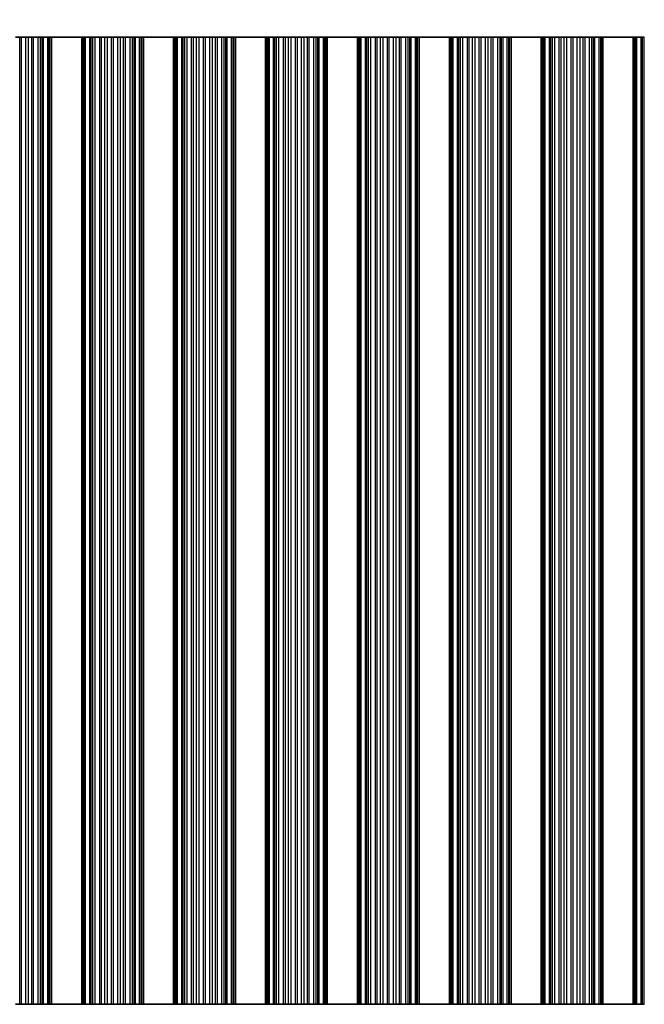
# Model space of a CAD drawing. Units: millimetres. Extents: x 0 to 9424, y 0 to 1686.
# Drawn here: x 4669 to 4721, y 748 to 830 of the extents above; entities that cross this region are included whole.
import ezdxf

# ---------------------------------------------------------------- set-up
doc = ezdxf.new("R2010")
doc.units = ezdxf.units.MM
doc.header["$LTSCALE"] = 5
doc.layers.get('Defpoints').update_dxf_attribs({"lineweight": 25})
for name, color, linetype, lineweight in [('Dimension (ISO)', 7, 'Continuous', 18), ('Dimension (ISO) @ 1', 7, 'Continuous', 18), ('Visible (ISO)', 7, 'Continuous', 35), ('Visible Narrow (ISO)', 7, 'Continuous', 25)]:
    doc.layers.add(name, color=color, linetype=linetype, lineweight=lineweight)
doc.styles.add('Note Text (TK)', font='MS PGothic.ttf')
doc.dimstyles.new('Default - Method 1b (TK)', dxfattribs={"dimscale": 5, "dimtxt": 2.5, "dimasz": 2.5, "dimexe": 1, "dimexo": 1.5, "dimgap": 1, "dimtad": 1, "dimtoh": 1, "dimrnd": 1e-08, "dimdsep": 46, "dimtxsty": 'Note Text (TK)', "dimcen": 0.09, "dimdle": 5, "dimclrd": 100, "dimclre": 100, "dimclrt": 7, "dimadec": 1, "dimazin": 1, "dimtfac": 1, "dimtmove": 0, "dimatfit": 3, "dimfxl": 1, "dimtolj": 1, "dimlwd": -1, "dimlwe": -1, "dimarcsym": 0})

# ---------------------------------------------------------------- blocks, each defined once
blk = doc.blocks.new('*D41')
at = {"layer": 'Defpoints', "color": 0}
for p in [(4952.205, 876.447), (4628.605, 828.447), (4952.205, 828.447)]:
    blk.add_point(p, dxfattribs=at)
at = {"layer": 'Dimension (ISO)', "color": 100}
for p, q in [((4628.605, 834.447), (4628.605, 880.447)), ((4952.205, 834.447), (4952.205, 880.447)), ((4638.605, 876.447), (4942.205, 876.447))]:
    blk.add_line(p, q, dxfattribs=at)
for points in [[(4638.605, 878.114), (4638.605, 874.78), (4628.605, 876.447)], [(4942.205, 878.114), (4942.205, 874.78), (4952.205, 876.447)]]:
    blk.add_solid(points, dxfattribs=at)
at = {"layer": 'Dimension (ISO)', "color": 7, "insert": (4775.15, 885.447), "char_height": 10, "attachment_point": 4, "style": 'Note Text (TK)'}
blk.add_mtext('\\A1;323.6', dxfattribs=at)

msp = doc.modelspace()

# ---------------------------------------------------------------- linework, layer by layer
at = {"layer": 'Visible (ISO)'}
for p, q in [((4668.5278, 828.4471), (4668.8748, 828.4471)), ((4669.0362, 828.4471), (4668.8748, 828.4471)), ((4669.0362, 828.4471), (4669.3831, 828.4471)), ((4669.3831, 828.4471), (4669.6084, 828.4471)), ((4669.6084, 828.4471), (4669.8704, 828.4471)), ((4670.0195, 828.4471), (4669.8704, 828.4471)), ((4670.0195, 828.4471), (4670.3986, 828.4471)), ((4670.3986, 828.4471), (4670.5896, 828.4471)), ((4670.5896, 828.4471), (4670.7267, 828.4471)), ((4670.8408, 828.4471), (4670.7267, 828.4471)), ((4670.8408, 828.4471), (4671.1944, 828.4471)), ((4671.1944, 828.4471), (4671.3133, 828.4471)), ((4671.3752, 828.4471), (4671.3133, 828.4471)), ((4671.3133, 748.4471), (4671.3133, 828.4471)), ((4671.3752, 828.4471), (4671.5055, 828.4471)), ((4674.0055, 828.4471), (4671.5055, 828.4471)), ((4671.5055, 748.4471), (4671.5055, 828.4471)), ((4674.0055, 828.4471), (4674.1358, 828.4471)), ((4674.0055, 748.4471), (4674.0055, 828.4471)), ((4674.1976, 828.4471), (4674.1358, 828.4471)), ((4674.1976, 828.4471), (4674.3166, 828.4471)), ((4674.1976, 748.4471), (4674.1976, 828.4471)), ((4674.3166, 828.4471), (4674.6701, 828.4471)), ((4674.7843, 828.4471), (4674.6701, 828.4471)), ((4674.7843, 828.4471), (4674.9214, 828.4471)), ((4674.9214, 828.4471), (4675.1124, 828.4471)), ((4675.1124, 828.4471), (4675.4914, 828.4471)), ((4675.6406, 828.4471), (4675.4914, 828.4471)), ((4675.6406, 828.4471), (4675.9025, 828.4471)), ((4675.9025, 828.4471), (4676.1278, 828.4471)), ((4676.1278, 828.4471), (4676.4748, 828.4471)), ((4676.6362, 828.4471), (4676.4748, 828.4471)), ((4676.6362, 828.4471), (4676.9831, 828.4471)), ((4676.9831, 828.4471), (4677.2084, 828.4471)), ((4677.2084, 828.4471), (4677.4704, 828.4471)), ((4677.6195, 828.4471), (4677.4704, 828.4471)), ((4677.6195, 828.4471), (4677.9986, 828.4471)), ((4677.9986, 828.4471), (4678.1896, 828.4471)), ((4678.1896, 828.4471), (4678.3267, 828.4471)), ((4678.4408, 828.4471), (4678.3267, 828.4471)), ((4678.4408, 828.4471), (4678.7944, 828.4471)), ((4678.7944, 828.4471), (4678.9133, 828.4471)), ((4678.9752, 828.4471), (4678.9133, 828.4471)), ((4678.9133, 748.4471), (4678.9133, 828.4471)), ((4678.9752, 828.4471), (4679.1055, 828.4471)), ((4681.6055, 828.4471), (4679.1055, 828.4471)), ((4679.1055, 748.4471), (4679.1055, 828.4471)), ((4681.6055, 828.4471), (4681.7358, 828.4471)), ((4681.6055, 748.4471), (4681.6055, 828.4471)), ((4681.7976, 828.4471), (4681.7358, 828.4471)), ((4681.7976, 828.4471), (4681.9166, 828.4471)), ((4681.7976, 748.4471), (4681.7976, 828.4471)), ((4681.9166, 828.4471), (4682.2701, 828.4471)), ((4682.3843, 828.4471), (4682.2701, 828.4471)), ((4682.3843, 828.4471), (4682.5214, 828.4471)), ((4682.5214, 828.4471), (4682.7124, 828.4471)), ((4682.7124, 828.4471), (4683.0914, 828.4471)), ((4683.2406, 828.4471), (4683.0914, 828.4471)), ((4683.2406, 828.4471), (4683.5025, 828.4471)), ((4683.5025, 828.4471), (4683.7278, 828.4471)), ((4683.7278, 828.4471), (4684.0748, 828.4471)), ((4684.2362, 828.4471), (4684.0748, 828.4471)), ((4684.2362, 828.4471), (4684.5831, 828.4471)), ((4684.5831, 828.4471), (4684.8084, 828.4471)), ((4684.8084, 828.4471), (4685.0704, 828.4471)), ((4685.2195, 828.4471), (4685.0704, 828.4471)), ((4685.2195, 828.4471), (4685.5986, 828.4471)), ((4685.5986, 828.4471), (4685.7896, 828.4471)), ((4685.7896, 828.4471), (4685.9267, 828.4471)), ((4686.0408, 828.4471), (4685.9267, 828.4471)), ((4686.0408, 828.4471), (4686.3944, 828.4471)), ((4686.3944, 828.4471), (4686.5133, 828.4471)), ((4686.5752, 828.4471), (4686.5133, 828.4471)), ((4686.5133, 748.4471), (4686.5133, 828.4471)), ((4686.5752, 828.4471), (4686.7055, 828.4471)), ((4689.2055, 828.4471), (4686.7055, 828.4471)), ((4686.7055, 748.4471), (4686.7055, 828.4471)), ((4689.2055, 828.4471), (4689.3358, 828.4471)), ((4689.2055, 748.4471), (4689.2055, 828.4471)), ((4689.3976, 828.4471), (4689.3358, 828.4471)), ((4689.3976, 828.4471), (4689.5166, 828.4471)), ((4689.3976, 748.4471), (4689.3976, 828.4471)), ((4689.5166, 828.4471), (4689.8701, 828.4471)), ((4689.9843, 828.4471), (4689.8701, 828.4471)), ((4689.9843, 828.4471), (4690.1214, 828.4471)), ((4690.1214, 828.4471), (4690.3124, 828.4471)), ((4690.3124, 828.4471), (4690.6914, 828.4471)), ((4690.8406, 828.4471), (4690.6914, 828.4471)), ((4690.8406, 828.4471), (4691.1025, 828.4471)), ((4691.1025, 828.4471), (4691.3278, 828.4471)), ((4691.3278, 828.4471), (4691.6748, 828.4471)), ((4691.8362, 828.4471), (4691.6748, 828.4471)), ((4691.8362, 828.4471), (4692.1831, 828.4471)), ((4692.1831, 828.4471), (4692.4084, 828.4471)), ((4692.4084, 828.4471), (4692.6704, 828.4471)), ((4692.8195, 828.4471), (4692.6704, 828.4471)), ((4692.8195, 828.4471), (4693.1986, 828.4471)), ((4693.1986, 828.4471), (4693.3896, 828.4471)), ((4693.3896, 828.4471), (4693.5267, 828.4471)), ((4693.6408, 828.4471), (4693.5267, 828.4471)), ((4693.6408, 828.4471), (4693.9944, 828.4471)), ((4693.9944, 828.4471), (4694.1133, 828.4471)), ((4694.1752, 828.4471), (4694.1133, 828.4471)), ((4694.1133, 748.4471), (4694.1133, 828.4471)), ((4694.1752, 828.4471), (4694.3055, 828.4471)), ((4696.8055, 828.4471), (4694.3055, 828.4471)), ((4694.3055, 748.4471), (4694.3055, 828.4471)), ((4696.8055, 828.4471), (4696.9358, 828.4471)), ((4696.8055, 748.4471), (4696.8055, 828.4471)), ((4696.9976, 828.4471), (4696.9358, 828.4471)), ((4696.9976, 828.4471), (4697.1166, 828.4471)), ((4696.9976, 748.4471), (4696.9976, 828.4471)), ((4697.1166, 828.4471), (4697.4701, 828.4471)), ((4697.5843, 828.4471), (4697.4701, 828.4471)), ((4697.5843, 828.4471), (4697.7214, 828.4471)), ((4697.7214, 828.4471), (4697.9124, 828.4471)), ((4697.9124, 828.4471), (4698.2914, 828.4471)), ((4698.4406, 828.4471), (4698.2914, 828.4471)), ((4698.4406, 828.4471), (4698.7025, 828.4471)), ((4698.7025, 828.4471), (4698.9278, 828.4471)), ((4698.9278, 828.4471), (4699.2748, 828.4471)), ((4699.4362, 828.4471), (4699.2748, 828.4471)), ((4699.4362, 828.4471), (4699.7831, 828.4471)), ((4699.7831, 828.4471), (4700.0084, 828.4471)), ((4700.0084, 828.4471), (4700.2704, 828.4471)), ((4700.4195, 828.4471), (4700.2704, 828.4471)), ((4700.4195, 828.4471), (4700.7986, 828.4471)), ((4700.7986, 828.4471), (4700.9896, 828.4471)), ((4700.9896, 828.4471), (4701.1267, 828.4471)), ((4701.2408, 828.4471), (4701.1267, 828.4471)), ((4701.2408, 828.4471), (4701.5944, 828.4471)), ((4701.5944, 828.4471), (4701.7133, 828.4471)), ((4701.7752, 828.4471), (4701.7133, 828.4471)), ((4701.7133, 748.4471), (4701.7133, 828.4471)), ((4701.7752, 828.4471), (4701.9055, 828.4471)), ((4704.4055, 828.4471), (4701.9055, 828.4471)), ((4701.9055, 748.4471), (4701.9055, 828.4471)), ((4704.4055, 828.4471), (4704.5358, 828.4471)), ((4704.4055, 748.4471), (4704.4055, 828.4471)), ((4704.5976, 828.4471), (4704.5358, 828.4471)), ((4704.5976, 828.4471), (4704.7166, 828.4471)), ((4704.5976, 748.4471), (4704.5976, 828.4471)), ((4704.7166, 828.4471), (4705.0701, 828.4471)), ((4705.1843, 828.4471), (4705.0701, 828.4471)), ((4705.1843, 828.4471), (4705.3214, 828.4471)), ((4705.3214, 828.4471), (4705.5124, 828.4471)), ((4705.5124, 828.4471), (4705.8914, 828.4471)), ((4706.0406, 828.4471), (4705.8914, 828.4471)), ((4706.0406, 828.4471), (4706.3025, 828.4471)), ((4706.3025, 828.4471), (4706.5278, 828.4471)), ((4706.5278, 828.4471), (4706.8748, 828.4471)), ((4707.0362, 828.4471), (4706.8748, 828.4471)), ((4707.0362, 828.4471), (4707.3831, 828.4471)), ((4707.3831, 828.4471), (4707.6084, 828.4471)), ((4707.6084, 828.4471), (4707.8704, 828.4471)), ((4708.0195, 828.4471), (4707.8704, 828.4471)), ((4708.0195, 828.4471), (4708.3986, 828.4471)), ((4708.3986, 828.4471), (4708.5896, 828.4471)), ((4708.5896, 828.4471), (4708.7267, 828.4471)), ((4708.8408, 828.4471), (4708.7267, 828.4471)), ((4708.8408, 828.4471), (4709.1944, 828.4471)), ((4709.1944, 828.4471), (4709.3133, 828.4471)), ((4709.3752, 828.4471), (4709.3133, 828.4471)), ((4709.3133, 748.4471), (4709.3133, 828.4471)), ((4709.3752, 828.4471), (4709.5055, 828.4471)), ((4712.0055, 828.4471), (4709.5055, 828.4471)), ((4709.5055, 748.4471), (4709.5055, 828.4471)), ((4712.0055, 828.4471), (4712.1358, 828.4471)), ((4712.0055, 748.4471), (4712.0055, 828.4471)), ((4712.1976, 828.4471), (4712.1358, 828.4471)), ((4712.1976, 828.4471), (4712.3166, 828.4471)), ((4712.1976, 748.4471), (4712.1976, 828.4471)), ((4712.3166, 828.4471), (4712.6701, 828.4471)), ((4712.7843, 828.4471), (4712.6701, 828.4471)), ((4712.7843, 828.4471), (4712.9214, 828.4471)), ((4712.9214, 828.4471), (4713.1124, 828.4471)), ((4713.1124, 828.4471), (4713.4914, 828.4471)), ((4713.6406, 828.4471), (4713.4914, 828.4471)), ((4713.6406, 828.4471), (4713.9025, 828.4471)), ((4713.9025, 828.4471), (4714.1278, 828.4471)), ((4714.1278, 828.4471), (4714.4748, 828.4471)), ((4714.6362, 828.4471), (4714.4748, 828.4471)), ((4714.6362, 828.4471), (4714.9831, 828.4471)), ((4714.9831, 828.4471), (4715.2084, 828.4471)), ((4715.2084, 828.4471), (4715.4704, 828.4471)), ((4715.6195, 828.4471), (4715.4704, 828.4471)), ((4715.6195, 828.4471), (4715.9986, 828.4471)), ((4715.9986, 828.4471), (4716.1896, 828.4471)), ((4716.1896, 828.4471), (4716.3267, 828.4471)), ((4716.4408, 828.4471), (4716.3267, 828.4471)), ((4716.4408, 828.4471), (4716.7944, 828.4471)), ((4716.7944, 828.4471), (4716.9133, 828.4471)), ((4716.9752, 828.4471), (4716.9133, 828.4471)), ((4716.9133, 748.4471), (4716.9133, 828.4471)), ((4716.9752, 828.4471), (4717.1055, 828.4471)), ((4719.6055, 828.4471), (4717.1055, 828.4471)), ((4717.1055, 748.4471), (4717.1055, 828.4471)), ((4719.6055, 828.4471), (4719.7358, 828.4471)), ((4719.6055, 748.4471), (4719.6055, 828.4471)), ((4719.7976, 828.4471), (4719.7358, 828.4471)), ((4719.7976, 828.4471), (4719.9166, 828.4471)), ((4719.7976, 748.4471), (4719.7976, 828.4471)), ((4719.9166, 828.4471), (4720.2701, 828.4471)), ((4720.3843, 828.4471), (4720.2701, 828.4471)), ((4720.3843, 828.4471), (4720.5214, 828.4471)), ((4668.8748, 748.4471), (4668.5278, 748.4471)), ((4668.8748, 748.4471), (4669.0362, 748.4471)), ((4669.3831, 748.4471), (4669.0362, 748.4471)), ((4669.6084, 748.4471), (4669.3831, 748.4471)), ((4669.8704, 748.4471), (4669.6084, 748.4471)), ((4669.8704, 748.4471), (4670.0195, 748.4471)), ((4670.3986, 748.4471), (4670.0195, 748.4471)), ((4670.5896, 748.4471), (4670.3986, 748.4471)), ((4670.7267, 748.4471), (4670.5896, 748.4471)), ((4670.7267, 748.4471), (4670.8408, 748.4471)), ((4671.1944, 748.4471), (4670.8408, 748.4471)), ((4671.3133, 748.4471), (4671.1944, 748.4471)), ((4671.3133, 748.4471), (4671.3752, 748.4471)), ((4671.5055, 748.4471), (4671.3752, 748.4471)), ((4671.5055, 748.4471), (4674.0055, 748.4471)), ((4674.1358, 748.4471), (4674.0055, 748.4471)), ((4674.1358, 748.4471), (4674.1976, 748.4471)), ((4674.3166, 748.4471), (4674.1976, 748.4471)), ((4674.6701, 748.4471), (4674.3166, 748.4471)), ((4674.6701, 748.4471), (4674.7843, 748.4471)), ((4674.9214, 748.4471), (4674.7843, 748.4471)), ((4675.1124, 748.4471), (4674.9214, 748.4471)), ((4675.4914, 748.4471), (4675.1124, 748.4471)), ((4675.4914, 748.4471), (4675.6406, 748.4471)), ((4675.9025, 748.4471), (4675.6406, 748.4471)), ((4676.1278, 748.4471), (4675.9025, 748.4471)), ((4676.4748, 748.4471), (4676.1278, 748.4471)), ((4676.4748, 748.4471), (4676.6362, 748.4471)), ((4676.9831, 748.4471), (4676.6362, 748.4471)), ((4677.2084, 748.4471), (4676.9831, 748.4471)), ((4677.4704, 748.4471), (4677.2084, 748.4471)), ((4677.4704, 748.4471), (4677.6195, 748.4471)), ((4677.9986, 748.4471), (4677.6195, 748.4471)), ((4678.1896, 748.4471), (4677.9986, 748.4471)), ((4678.3267, 748.4471), (4678.1896, 748.4471)), ((4678.3267, 748.4471), (4678.4408, 748.4471)), ((4678.7944, 748.4471), (4678.4408, 748.4471)), ((4678.9133, 748.4471), (4678.7944, 748.4471)), ((4678.9133, 748.4471), (4678.9752, 748.4471)), ((4679.1055, 748.4471), (4678.9752, 748.4471)), ((4679.1055, 748.4471), (4681.6055, 748.4471)), ((4681.7358, 748.4471), (4681.6055, 748.4471)), ((4681.7358, 748.4471), (4681.7976, 748.4471)), ((4681.9166, 748.4471), (4681.7976, 748.4471)), ((4682.2701, 748.4471), (4681.9166, 748.4471)), ((4682.2701, 748.4471), (4682.3843, 748.4471)), ((4682.5214, 748.4471), (4682.3843, 748.4471)), ((4682.7124, 748.4471), (4682.5214, 748.4471)), ((4683.0914, 748.4471), (4682.7124, 748.4471)), ((4683.0914, 748.4471), (4683.2406, 748.4471)), ((4683.5025, 748.4471), (4683.2406, 748.4471)), ((4683.7278, 748.4471), (4683.5025, 748.4471)), ((4684.0748, 748.4471), (4683.7278, 748.4471)), ((4684.0748, 748.4471), (4684.2362, 748.4471)), ((4684.5831, 748.4471), (4684.2362, 748.4471)), ((4684.8084, 748.4471), (4684.5831, 748.4471)), ((4685.0704, 748.4471), (4684.8084, 748.4471)), ((4685.0704, 748.4471), (4685.2195, 748.4471)), ((4685.5986, 748.4471), (4685.2195, 748.4471)), ((4685.7896, 748.4471), (4685.5986, 748.4471)), ((4685.9267, 748.4471), (4685.7896, 748.4471)), ((4685.9267, 748.4471), (4686.0408, 748.4471)), ((4686.3944, 748.4471), (4686.0408, 748.4471)), ((4686.5133, 748.4471), (4686.3944, 748.4471)), ((4686.5133, 748.4471), (4686.5752, 748.4471)), ((4686.7055, 748.4471), (4686.5752, 748.4471)), ((4686.7055, 748.4471), (4689.2055, 748.4471)), ((4689.3358, 748.4471), (4689.2055, 748.4471)), ((4689.3358, 748.4471), (4689.3976, 748.4471)), ((4689.5166, 748.4471), (4689.3976, 748.4471)), ((4689.8701, 748.4471), (4689.5166, 748.4471)), ((4689.8701, 748.4471), (4689.9843, 748.4471)), ((4690.1214, 748.4471), (4689.9843, 748.4471)), ((4690.3124, 748.4471), (4690.1214, 748.4471)), ((4690.6914, 748.4471), (4690.3124, 748.4471)), ((4690.6914, 748.4471), (4690.8406, 748.4471)), ((4691.1025, 748.4471), (4690.8406, 748.4471)), ((4691.3278, 748.4471), (4691.1025, 748.4471)), ((4691.6748, 748.4471), (4691.3278, 748.4471)), ((4691.6748, 748.4471), (4691.8362, 748.4471)), ((4692.1831, 748.4471), (4691.8362, 748.4471)), ((4692.4084, 748.4471), (4692.1831, 748.4471)), ((4692.6704, 748.4471), (4692.4084, 748.4471)), ((4692.6704, 748.4471), (4692.8195, 748.4471)), ((4693.1986, 748.4471), (4692.8195, 748.4471)), ((4693.3896, 748.4471), (4693.1986, 748.4471)), ((4693.5267, 748.4471), (4693.3896, 748.4471)), ((4693.5267, 748.4471), (4693.6408, 748.4471)), ((4693.9944, 748.4471), (4693.6408, 748.4471)), ((4694.1133, 748.4471), (4693.9944, 748.4471)), ((4694.1133, 748.4471), (4694.1752, 748.4471)), ((4694.3055, 748.4471), (4694.1752, 748.4471)), ((4694.3055, 748.4471), (4696.8055, 748.4471)), ((4696.9358, 748.4471), (4696.8055, 748.4471)), ((4696.9358, 748.4471), (4696.9976, 748.4471)), ((4697.1166, 748.4471), (4696.9976, 748.4471)), ((4697.4701, 748.4471), (4697.1166, 748.4471)), ((4697.4701, 748.4471), (4697.5843, 748.4471)), ((4697.7214, 748.4471), (4697.5843, 748.4471)), ((4697.9124, 748.4471), (4697.7214, 748.4471)), ((4698.2914, 748.4471), (4697.9124, 748.4471)), ((4698.2914, 748.4471), (4698.4406, 748.4471)), ((4698.7025, 748.4471), (4698.4406, 748.4471)), ((4698.9278, 748.4471), (4698.7025, 748.4471)), ((4699.2748, 748.4471), (4698.9278, 748.4471)), ((4699.2748, 748.4471), (4699.4362, 748.4471)), ((4699.7831, 748.4471), (4699.4362, 748.4471)), ((4700.0084, 748.4471), (4699.7831, 748.4471)), ((4700.2704, 748.4471), (4700.0084, 748.4471)), ((4700.2704, 748.4471), (4700.4195, 748.4471)), ((4700.7986, 748.4471), (4700.4195, 748.4471)), ((4700.9896, 748.4471), (4700.7986, 748.4471)), ((4701.1267, 748.4471), (4700.9896, 748.4471)), ((4701.1267, 748.4471), (4701.2408, 748.4471)), ((4701.5944, 748.4471), (4701.2408, 748.4471)), ((4701.7133, 748.4471), (4701.5944, 748.4471)), ((4701.7133, 748.4471), (4701.7752, 748.4471)), ((4701.9055, 748.4471), (4701.7752, 748.4471)), ((4701.9055, 748.4471), (4704.4055, 748.4471)), ((4704.5358, 748.4471), (4704.4055, 748.4471)), ((4704.5358, 748.4471), (4704.5976, 748.4471)), ((4704.7166, 748.4471), (4704.5976, 748.4471)), ((4705.0701, 748.4471), (4704.7166, 748.4471)), ((4705.0701, 748.4471), (4705.1843, 748.4471)), ((4705.3214, 748.4471), (4705.1843, 748.4471)), ((4705.5124, 748.4471), (4705.3214, 748.4471)), ((4705.8914, 748.4471), (4705.5124, 748.4471)), ((4705.8914, 748.4471), (4706.0406, 748.4471)), ((4706.3025, 748.4471), (4706.0406, 748.4471)), ((4706.5278, 748.4471), (4706.3025, 748.4471)), ((4706.8748, 748.4471), (4706.5278, 748.4471)), ((4706.8748, 748.4471), (4707.0362, 748.4471)), ((4707.3831, 748.4471), (4707.0362, 748.4471)), ((4707.6084, 748.4471), (4707.3831, 748.4471)), ((4707.8704, 748.4471), (4707.6084, 748.4471)), ((4707.8704, 748.4471), (4708.0195, 748.4471)), ((4708.3986, 748.4471), (4708.0195, 748.4471)), ((4708.5896, 748.4471), (4708.3986, 748.4471)), ((4708.7267, 748.4471), (4708.5896, 748.4471)), ((4708.7267, 748.4471), (4708.8408, 748.4471)), ((4709.1944, 748.4471), (4708.8408, 748.4471)), ((4709.3133, 748.4471), (4709.1944, 748.4471)), ((4709.3133, 748.4471), (4709.3752, 748.4471)), ((4709.5055, 748.4471), (4709.3752, 748.4471)), ((4709.5055, 748.4471), (4712.0055, 748.4471)), ((4712.1358, 748.4471), (4712.0055, 748.4471)), ((4712.1358, 748.4471), (4712.1976, 748.4471)), ((4712.3166, 748.4471), (4712.1976, 748.4471)), ((4712.6701, 748.4471), (4712.3166, 748.4471)), ((4712.6701, 748.4471), (4712.7843, 748.4471)), ((4712.9214, 748.4471), (4712.7843, 748.4471)), ((4713.1124, 748.4471), (4712.9214, 748.4471)), ((4713.4914, 748.4471), (4713.1124, 748.4471)), ((4713.4914, 748.4471), (4713.6406, 748.4471)), ((4713.9025, 748.4471), (4713.6406, 748.4471)), ((4714.1278, 748.4471), (4713.9025, 748.4471)), ((4714.4748, 748.4471), (4714.1278, 748.4471)), ((4714.4748, 748.4471), (4714.6362, 748.4471)), ((4714.9831, 748.4471), (4714.6362, 748.4471)), ((4715.2084, 748.4471), (4714.9831, 748.4471)), ((4715.4704, 748.4471), (4715.2084, 748.4471)), ((4715.4704, 748.4471), (4715.6195, 748.4471)), ((4715.9986, 748.4471), (4715.6195, 748.4471)), ((4716.1896, 748.4471), (4715.9986, 748.4471)), ((4716.3267, 748.4471), (4716.1896, 748.4471)), ((4716.3267, 748.4471), (4716.4408, 748.4471)), ((4716.7944, 748.4471), (4716.4408, 748.4471)), ((4716.9133, 748.4471), (4716.7944, 748.4471)), ((4716.9133, 748.4471), (4716.9752, 748.4471)), ((4717.1055, 748.4471), (4716.9752, 748.4471)), ((4717.1055, 748.4471), (4719.6055, 748.4471)), ((4719.7358, 748.4471), (4719.6055, 748.4471)), ((4719.7358, 748.4471), (4719.7976, 748.4471)), ((4719.9166, 748.4471), (4719.7976, 748.4471)), ((4720.2701, 748.4471), (4719.9166, 748.4471)), ((4720.2701, 748.4471), (4720.3843, 748.4471)), ((4720.5214, 748.4471), (4720.3843, 748.4471))]:
    msp.add_line(p, q, dxfattribs=at)
at = {"layer": 'Visible Narrow (ISO)'}
for p, q in [((4668.8748, 748.4471), (4668.8748, 828.4471)), ((4669.0362, 748.4471), (4669.0362, 828.4471)), ((4669.3831, 748.4471), (4669.3831, 828.4471)), ((4669.6084, 748.4471), (4669.6084, 828.4471)), ((4669.8704, 748.4471), (4669.8704, 828.4471)), ((4670.0195, 748.4471), (4670.0195, 828.4471)), ((4670.3986, 748.4471), (4670.3986, 828.4471)), ((4670.5896, 748.4471), (4670.5896, 828.4471)), ((4670.7267, 748.4471), (4670.7267, 828.4471)), ((4670.8408, 748.4471), (4670.8408, 828.4471)), ((4671.1944, 748.4471), (4671.1944, 828.4471)), ((4671.3752, 748.4471), (4671.3752, 828.4471)), ((4674.1358, 748.4471), (4674.1358, 828.4471)), ((4674.3166, 748.4471), (4674.3166, 828.4471)), ((4674.6701, 748.4471), (4674.6701, 828.4471)), ((4674.7843, 748.4471), (4674.7843, 828.4471)), ((4674.9214, 748.4471), (4674.9214, 828.4471)), ((4675.1124, 748.4471), (4675.1124, 828.4471)), ((4675.4914, 748.4471), (4675.4914, 828.4471)), ((4675.6406, 748.4471), (4675.6406, 828.4471)), ((4675.9025, 748.4471), (4675.9025, 828.4471)), ((4676.1278, 748.4471), (4676.1278, 828.4471)), ((4676.4748, 748.4471), (4676.4748, 828.4471)), ((4676.6362, 748.4471), (4676.6362, 828.4471)), ((4676.9831, 748.4471), (4676.9831, 828.4471)), ((4677.2084, 748.4471), (4677.2084, 828.4471)), ((4677.4704, 748.4471), (4677.4704, 828.4471)), ((4677.6195, 748.4471), (4677.6195, 828.4471)), ((4677.9986, 748.4471), (4677.9986, 828.4471)), ((4678.1896, 748.4471), (4678.1896, 828.4471)), ((4678.3267, 748.4471), (4678.3267, 828.4471)), ((4678.4408, 748.4471), (4678.4408, 828.4471)), ((4678.7944, 748.4471), (4678.7944, 828.4471)), ((4678.9752, 748.4471), (4678.9752, 828.4471)), ((4681.7358, 748.4471), (4681.7358, 828.4471)), ((4681.9166, 748.4471), (4681.9166, 828.4471)), ((4682.2701, 748.4471), (4682.2701, 828.4471)), ((4682.3843, 748.4471), (4682.3843, 828.4471)), ((4682.5214, 748.4471), (4682.5214, 828.4471)), ((4682.7124, 748.4471), (4682.7124, 828.4471)), ((4683.0914, 748.4471), (4683.0914, 828.4471)), ((4683.2406, 748.4471), (4683.2406, 828.4471)), ((4683.5025, 748.4471), (4683.5025, 828.4471)), ((4683.7278, 748.4471), (4683.7278, 828.4471)), ((4684.0748, 748.4471), (4684.0748, 828.4471)), ((4684.2362, 748.4471), (4684.2362, 828.4471)), ((4684.5831, 748.4471), (4684.5831, 828.4471)), ((4684.8084, 748.4471), (4684.8084, 828.4471)), ((4685.0704, 748.4471), (4685.0704, 828.4471)), ((4685.2195, 748.4471), (4685.2195, 828.4471)), ((4685.5986, 748.4471), (4685.5986, 828.4471)), ((4685.7896, 748.4471), (4685.7896, 828.4471)), ((4685.9267, 748.4471), (4685.9267, 828.4471)), ((4686.0408, 748.4471), (4686.0408, 828.4471)), ((4686.3944, 748.4471), (4686.3944, 828.4471)), ((4686.5752, 748.4471), (4686.5752, 828.4471)), ((4689.3358, 748.4471), (4689.3358, 828.4471)), ((4689.5166, 748.4471), (4689.5166, 828.4471)), ((4689.8701, 748.4471), (4689.8701, 828.4471)), ((4689.9843, 748.4471), (4689.9843, 828.4471)), ((4690.1214, 748.4471), (4690.1214, 828.4471)), ((4690.3124, 748.4471), (4690.3124, 828.4471)), ((4690.6914, 748.4471), (4690.6914, 828.4471)), ((4690.8406, 748.4471), (4690.8406, 828.4471)), ((4691.1025, 748.4471), (4691.1025, 828.4471)), ((4691.3278, 748.4471), (4691.3278, 828.4471)), ((4691.6748, 748.4471), (4691.6748, 828.4471)), ((4691.8362, 748.4471), (4691.8362, 828.4471)), ((4692.1831, 748.4471), (4692.1831, 828.4471)), ((4692.4084, 748.4471), (4692.4084, 828.4471)), ((4692.6704, 748.4471), (4692.6704, 828.4471)), ((4692.8195, 748.4471), (4692.8195, 828.4471)), ((4693.1986, 748.4471), (4693.1986, 828.4471)), ((4693.3896, 748.4471), (4693.3896, 828.4471)), ((4693.5267, 748.4471), (4693.5267, 828.4471)), ((4693.6408, 748.4471), (4693.6408, 828.4471)), ((4693.9944, 748.4471), (4693.9944, 828.4471)), ((4694.1752, 748.4471), (4694.1752, 828.4471)), ((4696.9358, 748.4471), (4696.9358, 828.4471)), ((4697.1166, 748.4471), (4697.1166, 828.4471)), ((4697.4701, 748.4471), (4697.4701, 828.4471)), ((4697.5843, 748.4471), (4697.5843, 828.4471)), ((4697.7214, 748.4471), (4697.7214, 828.4471)), ((4697.9124, 748.4471), (4697.9124, 828.4471)), ((4698.2914, 748.4471), (4698.2914, 828.4471)), ((4698.4406, 748.4471), (4698.4406, 828.4471)), ((4698.7025, 748.4471), (4698.7025, 828.4471)), ((4698.9278, 748.4471), (4698.9278, 828.4471)), ((4699.2748, 748.4471), (4699.2748, 828.4471)), ((4699.4362, 748.4471), (4699.4362, 828.4471)), ((4699.7831, 748.4471), (4699.7831, 828.4471)), ((4700.0084, 748.4471), (4700.0084, 828.4471)), ((4700.2704, 748.4471), (4700.2704, 828.4471)), ((4700.4195, 748.4471), (4700.4195, 828.4471)), ((4700.7986, 748.4471), (4700.7986, 828.4471)), ((4700.9896, 748.4471), (4700.9896, 828.4471)), ((4701.1267, 748.4471), (4701.1267, 828.4471)), ((4701.2408, 748.4471), (4701.2408, 828.4471)), ((4701.5944, 748.4471), (4701.5944, 828.4471)), ((4701.7752, 748.4471), (4701.7752, 828.4471)), ((4704.5358, 748.4471), (4704.5358, 828.4471)), ((4704.7166, 748.4471), (4704.7166, 828.4471)), ((4705.0701, 748.4471), (4705.0701, 828.4471)), ((4705.1843, 748.4471), (4705.1843, 828.4471)), ((4705.3214, 748.4471), (4705.3214, 828.4471)), ((4705.5124, 748.4471), (4705.5124, 828.4471)), ((4705.8914, 748.4471), (4705.8914, 828.4471)), ((4706.0406, 748.4471), (4706.0406, 828.4471)), ((4706.3025, 748.4471), (4706.3025, 828.4471)), ((4706.5278, 748.4471), (4706.5278, 828.4471)), ((4706.8748, 748.4471), (4706.8748, 828.4471)), ((4707.0362, 748.4471), (4707.0362, 828.4471)), ((4707.3831, 748.4471), (4707.3831, 828.4471)), ((4707.6084, 748.4471), (4707.6084, 828.4471)), ((4707.8704, 748.4471), (4707.8704, 828.4471)), ((4708.0195, 748.4471), (4708.0195, 828.4471)), ((4708.3986, 748.4471), (4708.3986, 828.4471)), ((4708.5896, 748.4471), (4708.5896, 828.4471)), ((4708.7267, 748.4471), (4708.7267, 828.4471)), ((4708.8408, 748.4471), (4708.8408, 828.4471)), ((4709.1944, 748.4471), (4709.1944, 828.4471)), ((4709.3752, 748.4471), (4709.3752, 828.4471)), ((4712.1358, 748.4471), (4712.1358, 828.4471)), ((4712.3166, 748.4471), (4712.3166, 828.4471)), ((4712.6701, 748.4471), (4712.6701, 828.4471)), ((4712.7843, 748.4471), (4712.7843, 828.4471)), ((4712.9214, 748.4471), (4712.9214, 828.4471)), ((4713.1124, 748.4471), (4713.1124, 828.4471)), ((4713.4914, 748.4471), (4713.4914, 828.4471)), ((4713.6406, 748.4471), (4713.6406, 828.4471)), ((4713.9025, 748.4471), (4713.9025, 828.4471)), ((4714.1278, 748.4471), (4714.1278, 828.4471)), ((4714.4748, 748.4471), (4714.4748, 828.4471)), ((4714.6362, 748.4471), (4714.6362, 828.4471)), ((4714.9831, 748.4471), (4714.9831, 828.4471)), ((4715.2084, 748.4471), (4715.2084, 828.4471)), ((4715.4704, 748.4471), (4715.4704, 828.4471)), ((4715.6195, 748.4471), (4715.6195, 828.4471)), ((4715.9986, 748.4471), (4715.9986, 828.4471)), ((4716.1896, 748.4471), (4716.1896, 828.4471)), ((4716.3267, 748.4471), (4716.3267, 828.4471)), ((4716.4408, 748.4471), (4716.4408, 828.4471)), ((4716.7944, 748.4471), (4716.7944, 828.4471)), ((4716.9752, 748.4471), (4716.9752, 828.4471)), ((4719.7358, 748.4471), (4719.7358, 828.4471)), ((4719.9166, 748.4471), (4719.9166, 828.4471)), ((4720.2701, 748.4471), (4720.2701, 828.4471)), ((4720.3843, 748.4471), (4720.3843, 828.4471)), ((4720.5214, 748.4471), (4720.5214, 828.4471))]:
    msp.add_line(p, q, dxfattribs=at)

# ---------------------------------------------------------------- dimensions: what is measured, and where the dimension line sits
at = {"layer": 'Dimension (ISO) @ 1', "color": 100}
dim = msp.add_linear_dim(base=(4952.2055, 876.4471), p1=(4628.6055, 828.4471), p2=(4952.2055, 828.4471), angle=180, dimstyle='Default - Method 1b (TK)', override={"dimscale": 1, "dimtxt": 10, "dimasz": 10, "dimexe": 4, "dimexo": 6, "dimgap": 4, "dimtoh": 0, "dimdec": 2, "dimcen": 0.36, "dimtol": 0, "dimlim": 0, "dimtp": 0, "dimtm": 0, "dimtdec": 2, "dimtix": 0, "dimtofl": 0, "dimtmove": 0, "dimatfit": 1}, dxfattribs=at)
dim.commit()
dim.dimension.update_dxf_attribs({"geometry": '*D41', "text_midpoint": (4790.4055, 876.4471), "dimtype": 128})

doc.saveas('drawing.dxf')
